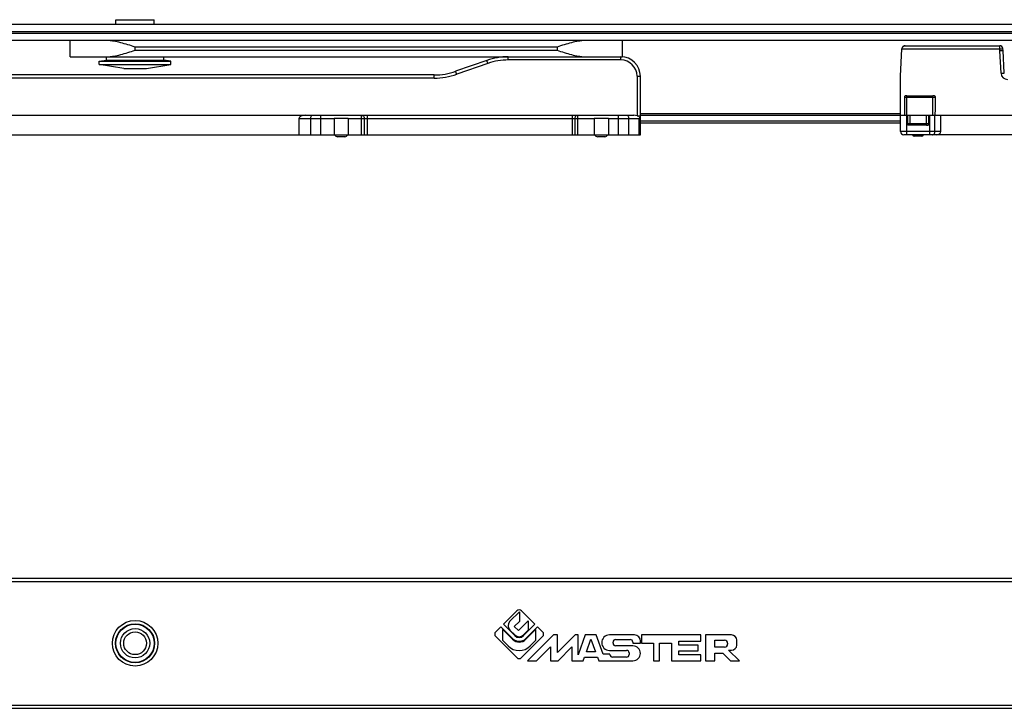
# Model space of a CAD drawing. Units: millimetres. Extents: x 372 to 1213, y -111 to 483.
# Drawn here: x 677 to 828, y 231 to 337 of the extents above; entities that cross this region are included whole.
import ezdxf

# ---------------------------------------------------------------- set-up
doc = ezdxf.new("R2010")
doc.units = ezdxf.units.MM
doc.header["$LTSCALE"] = 19.36
doc.layers.add('COMPONENTI_DI_ASSIEME', color=7, linetype='CONTINUOUS')

msp = doc.modelspace()

# ---------------------------------------------------------------- linework, layer by layer
at = {"layer": 'COMPONENTI_DI_ASSIEME', "color": 7, "linetype": 'Continuous'}
for p, q in [((580.6, 336.18), (919.23, 336.18)), ((691.75, 336.18), (691.75, 336.88)), ((691.75, 336.88), (697.65, 336.88)), ((697.65, 336.18), (697.65, 336.88)), ((919.23, 333.68), (580.6, 333.68)), ((684.7, 331.18), (684.7, 333.68)), ((769.6, 333.68), (769.6, 331.18)), ((812.4, 328.18), (812.62, 332.39)), ((813.13, 332.88), (827.67, 332.88)), ((828.19, 332.15), (828.16, 332.43)), ((828.37, 328.65), (828.19, 332.13)), ((684.7, 331.18), (769.6, 331.18)), ((689.2, 330.5), (690.3, 330.68)), ((689.2, 329.97), (689.2, 330.5)), ((689.2, 330.5), (700.2, 330.5)), ((690.3, 330.68), (690.3, 331.18)), ((690.3, 330.68), (699.1, 330.68)), ((699.1, 330.68), (699.1, 331.18)), ((700.2, 330.5), (699.1, 330.68)), ((700.2, 329.97), (700.2, 330.5)), ((748.79, 330.62), (744, 328.94)), ((689.2, 329.97), (700.2, 329.97)), ((692.95, 329.38), (689.2, 329.97)), ((692.95, 329.38), (696.45, 329.38)), ((696.45, 329.38), (700.2, 329.97)), ((740.7, 328.38), (655.56, 328.38)), ((772.4, 319.18), (772.4, 328.18)), ((812.4, 319.68), (812.4, 328.18)), ((813.4, 325.18), (817.4, 325.18)), ((565.37, 322.18), (771.42, 322.18)), ((719.9, 321.68), (719.9, 319.18)), ((725.31, 321.68), (725.31, 319.18)), ((727.48, 321.68), (725.31, 321.68)), ((727.48, 321.68), (727.48, 319.18)), ((767.48, 321.68), (765.31, 321.68)), ((765.31, 321.68), (765.31, 319.18)), ((767.48, 321.68), (767.48, 319.18)), ((772.4, 322.48), (812.4, 322.48)), ((812.4, 322.18), (881.53, 322.18)), ((813.54, 320.82), (813.54, 322.18)), ((816.76, 320.82), (816.76, 322.18)), ((818.6, 319.68), (818.6, 322.18)), ((812.4, 320.98), (772.4, 320.98)), ((813.54, 320.82), (813.54, 320.68)), ((813.69, 320.68), (813.54, 320.68)), ((813.9, 320.68), (813.69, 320.68)), ((816.4, 320.68), (813.9, 320.68)), ((563.4, 319.18), (772.4, 319.18)), ((726.94, 318.88), (725.85, 318.88)), ((766.94, 318.88), (765.85, 318.88)), ((841.9, 319.18), (812.9, 319.18)), ((815.67, 318.98), (814.53, 318.98)), ((587.47, 250.5), (953.5, 250.5)), ((590.6, 251), (952.38, 251)), ((753.41, 246), (751.34, 243.92)), ((752.35, 244.38), (753.81, 245.83)), ((753.81, 245.83), (753.81, 244.37)), ((756.2, 243.92), (754.12, 246)), ((751.34, 243.92), (753.09, 242.17)), ((753.81, 244.37), (753.02, 243.58)), ((753.65, 242.96), (755.15, 244.45)), ((754.45, 242.17), (756.2, 243.92)), ((755.15, 244.45), (755.15, 242.99)), ((750.94, 243.53), (750.16, 242.75)), ((752.75, 241.72), (750.94, 243.53)), ((751.25, 243.11), (752.75, 241.61)), ((751.25, 241.4), (751.25, 243.11)), ((753.09, 242.28), (752.35, 243.02)), ((753.02, 243.58), (753.65, 242.96)), ((755.15, 242.99), (754.45, 242.28)), ((756.6, 243.53), (754.79, 241.72)), ((754.79, 241.61), (756.28, 243.11)), ((756.28, 243.11), (756.28, 241.4)), ((757.37, 242.75), (756.6, 243.53)), ((750.16, 242.04), (753.41, 238.79)), ((752.07, 240.59), (751.25, 241.4)), ((754.12, 238.79), (757.37, 242.04)), ((759.05, 242.27), (755.07, 238.29)), ((756.28, 241.4), (755.47, 240.59)), ((759.68, 242.27), (759.05, 242.27)), ((759.68, 239.57), (759.68, 242.27)), ((762.38, 242.27), (759.68, 239.57)), ((762.82, 242.27), (762.38, 242.27)), ((762.82, 239.23), (762.82, 242.27)), ((763.92, 242.27), (762.82, 239.23)), ((765.63, 242.27), (763.92, 242.27)), ((764.1, 239.68), (764.81, 241.62)), ((764.81, 241.62), (765.51, 239.68)), ((766.7, 239.33), (765.63, 242.27)), ((771.48, 242.27), (767.64, 242.27)), ((768.2, 241), (768.2, 241.18)), ((768.6, 241.58), (770.85, 241.58)), ((771.25, 241.18), (771.25, 241)), ((771.25, 241), (772.44, 241)), ((772.44, 241), (772.44, 241.32)), ((781.69, 242.27), (772.57, 242.27)), ((772.57, 242.27), (772.57, 241)), ((772.57, 241), (774.41, 241)), ((774.41, 241), (774.41, 238.29)), ((775.37, 241), (777.21, 241)), ((775.37, 238.29), (775.37, 241)), ((777.21, 241), (777.21, 238.29)), ((778.33, 241.33), (781.69, 241.33)), ((778.33, 240.7), (778.33, 241.33)), ((781.69, 241.33), (781.69, 242.27)), ((786.44, 242.27), (782.41, 242.27)), ((782.41, 242.27), (782.41, 238.29)), ((783.88, 241.48), (785.34, 241.48)), ((783.88, 240.4), (783.88, 241.48)), ((785.83, 241), (785.83, 240.88)), ((787.23, 240.73), (787.23, 241.48)), ((756.43, 238.29), (758.57, 240.43)), ((758.57, 240.43), (758.57, 238.29)), ((759.76, 238.29), (761.89, 240.43)), ((761.89, 240.43), (761.89, 238.29)), ((765.51, 239.68), (764.1, 239.68)), ((767.73, 239.33), (766.7, 239.33)), ((767.64, 239.91), (770.29, 239.91)), ((767.73, 239.27), (767.73, 239.33)), ((771.26, 240.6), (768.6, 240.6)), ((770.69, 239.51), (770.69, 239.27)), ((781.29, 240.7), (778.33, 240.7)), ((778.33, 239.86), (781.29, 239.86)), ((778.33, 239.24), (778.33, 239.86)), ((781.29, 239.86), (781.29, 240.7)), ((785.34, 240.4), (783.88, 240.4)), ((783.88, 239.49), (785.07, 239.49)), ((783.88, 238.29), (783.88, 239.49)), ((785.07, 239.49), (786.27, 238.29)), ((785.98, 239.94), (786.44, 239.94)), ((787.63, 238.29), (785.98, 239.94)), ((755.07, 238.29), (756.43, 238.29)), ((758.57, 238.29), (759.76, 238.29)), ((761.89, 238.29), (763.6, 238.29)), ((763.6, 238.29), (763.8, 238.87)), ((763.8, 238.87), (765.81, 238.87)), ((765.81, 238.87), (766.02, 238.29)), ((766.02, 238.29), (771.26, 238.29)), ((770.29, 238.87), (768.13, 238.87)), ((774.41, 238.29), (775.37, 238.29)), ((777.21, 238.29), (781.69, 238.29)), ((781.69, 239.24), (778.33, 239.24)), ((781.69, 238.29), (781.69, 239.24)), ((782.41, 238.29), (783.88, 238.29)), ((786.27, 238.29), (787.63, 238.29)), ((587.47, 231.5), (953.5, 231.5)), ((590.6, 231), (952.38, 231))]:
    msp.add_line(p, q, dxfattribs=at)
at = {"layer": 'COMPONENTI_DI_ASSIEME', "color": 9, "linetype": 'Continuous'}
for p, q in [((590.6, 335.06), (919.23, 335.06)), ((590.6, 334.8), (919.23, 334.8)), ((694.7, 332.18), (694.7, 332.68)), ((759.6, 332.68), (694.7, 332.68)), ((694.7, 332.18), (759.6, 332.18)), ((759.6, 332.68), (759.6, 332.18)), ((812.62, 332.39), (827.67, 332.39)), ((827.67, 332.39), (827.67, 332.88)), ((827.69, 332.11), (827.67, 332.39)), ((827.88, 328.64), (827.69, 332.11)), ((748.96, 330.15), (744.16, 328.48)), ((752.09, 330.69), (752.09, 331.18)), ((769.4, 330.69), (752.09, 330.69)), ((769.4, 330.69), (769.4, 331.18)), ((740.7, 327.89), (655.56, 327.89)), ((740.7, 327.89), (740.7, 328.38)), ((771.9, 328.19), (771.9, 322.12)), ((813, 324.98), (817.8, 324.98)), ((813.4, 319.18), (813.4, 325.18)), ((817.4, 322.18), (817.4, 325.18)), ((719.9, 321.68), (725.31, 321.68)), ((721.68, 321.68), (721.68, 319.18)), ((723.23, 322.18), (723.23, 319.18)), ((727.48, 321.68), (765.31, 321.68)), ((729.53, 319.18), (729.53, 322.18)), ((729.96, 319.18), (729.96, 321.68)), ((730.4, 322.18), (730.4, 319.18)), ((761.9, 322.18), (761.9, 319.18)), ((762.33, 321.68), (762.33, 319.18)), ((762.76, 322.18), (762.76, 319.18)), ((767.48, 321.68), (772.15, 321.68)), ((769.06, 319.18), (769.06, 322.18)), ((770.61, 319.18), (770.61, 321.68)), ((772.15, 321.68), (772.15, 319.18)), ((772.4, 322.18), (812.4, 322.18)), ((812.4, 321.28), (772.4, 321.28)), ((813.9, 320.68), (813.9, 322.18)), ((816.4, 320.68), (816.4, 322.18)), ((816.92, 319.18), (816.92, 322.18)), ((817.7, 319.68), (817.7, 322.18)), ((818.6, 319.68), (812.4, 319.68)), ((816.4, 320.87), (813.9, 320.87))]:
    msp.add_line(p, q, dxfattribs=at)
at = {"layer": 'COMPONENTI_DI_ASSIEME', "color": 7, "linetype": 'Continuous'}
for radius in [3.5, 3, 2.95, 2.25, 1.75]:
    msp.add_circle((694.7, 241), radius, dxfattribs=at)
for centre, radius, start, end in [((813.05, 332.36), 0.43, 168.7867, 176.4999), ((813.12, 332.34), 0.499, 154.1484, 155.5822), ((813.14, 332.33), 0.524, 147.1626, 154.1019), ((813.18, 332.32), 0.576, 145.2232, 150.0728), ((813.16, 332.31), 0.556, 140.5802, 147.1757), ((813.16, 332.33), 0.555, 140.2375, 145.2277), ((813.16, 332.33), 0.557, 128.8598, 140.1625), ((813.14, 332.38), 0.505, 130.6897, 134.0708), ((827.67, 332.38), 0.5, 5.7944, 89.998), ((827.67, 332.38), 0.494, 82.4158, 85.1418), ((827.69, 332.1), 0.5, 3.0002, 5.7929), ((752.09, 321.18), 10, 90, 109.29), ((769.4, 328.18), 3, 0, 90), ((740.7, 338.38), 10, 270, 289.29), ((812.9, 319.68), 0.5, 180, 270), ((725.85, 319.38), 0.5, 203.5782, 270), ((726.94, 319.38), 0.5, 270, 336.4218), ((765.85, 319.38), 0.5, 203.5782, 270), ((766.94, 319.38), 0.5, 270, 336.4218), ((814.53, 319.28), 0.3, 199.4712, 270), ((815.67, 319.28), 0.3, 270, 340.5288), ((753.77, 245.65), 0.5, 45, 135), ((753.03, 243.7), 0.959, 135, 225), ((750.51, 242.4), 0.5, 135, 225), ((753.77, 242.96), 0.959, 225, 315), ((757.02, 242.4), 0.5, 315, 45), ((753.77, 242.74), 1.44, 225, 315), ((753.77, 242.63), 1.44, 225, 315), ((753.77, 242.85), 0.959, 225, 315), ((767.64, 241.09), 1.18, 90, 270), ((768.6, 241.18), 0.397, 90, 180), ((768.6, 241), 0.397, 180, 270), ((770.85, 241.18), 0.397, 0, 90), ((771.48, 241.32), 0.959, 0, 90), ((785.34, 241), 0.482, 0, 90), ((785.34, 240.88), 0.482, 270, 0), ((786.44, 241.48), 0.794, 0, 90), ((753.77, 242.29), 2.4, 225, 315), ((768.13, 239.27), 0.397, 180, 270), ((770.29, 239.51), 0.397, 0, 90), ((770.29, 239.27), 0.397, 270, 0), ((771.26, 239.45), 1.15, 270, 90), ((786.44, 240.73), 0.794, 270, 0), ((753.77, 239.14), 0.5, 225, 315)]:
    msp.add_arc(centre, radius, start, end, dxfattribs=at)
at = {"layer": 'COMPONENTI_DI_ASSIEME', "color": 9, "linetype": 'Continuous'}
for centre, radius, start, end in [((752.09, 321.19), 9.5, 89.9995, 109.2906), ((769.4, 328.19), 2.5, 0.0007, 89.9995), ((828.87, 328.69), 1, 183.0019, 269.9981), ((740.7, 338.39), 10.5, 269.9995, 289.2906)]:
    msp.add_arc(centre, radius, start, end, dxfattribs=at)
at = {"layer": 'COMPONENTI_DI_ASSIEME', "color": 7, "linetype": 'Continuous'}
for centre, major_axis, ratio, start_param, end_param in [((813.4, 342.23), (0, 28.64), 0.017455, -4.06607, -3.936991), ((817.4, 342.23), (0, 28.64), 0.017455, -2.346194, -2.217115), ((720.87, 321.68), (0.972, 0), 0.514496, 1.570796, 3.141593), ((771.41, 321.68), (0.972, 0.01), 0.514339, 1.041333, 1.550445), ((817.96, 319.68), (0.64, 0), 0.780869, -1.570796, 0)]:
    msp.add_ellipse(centre, major_axis=major_axis, ratio=ratio, start_param=start_param, end_param=end_param, dxfattribs=at)
for points, knots in [([(694.7, 332.68), (694.33, 332.79), (693.6, 333.03), (692.5, 333.34), (691.59, 333.55), (690.87, 333.66), (690.51, 333.68), (690.34, 333.68)], [0, 0, 0, 0, 0.257834, 0.512704, 0.761289, 0.882139, 1, 1, 1, 1]), ([(763.95, 333.68), (763.78, 333.68), (763.42, 333.66), (762.7, 333.55), (761.79, 333.34), (760.69, 333.03), (759.96, 332.79), (759.6, 332.68)], [0, 0, 0, 0, 0.117861, 0.238711, 0.487296, 0.742166, 1, 1, 1, 1]), ([(690.34, 331.18), (690.51, 331.18), (690.87, 331.2), (691.59, 331.3), (692.5, 331.51), (693.6, 331.83), (694.33, 332.06), (694.7, 332.18)], [0, 0, 0, 0, 0.117861, 0.238711, 0.487296, 0.742166, 1, 1, 1, 1]), ([(759.6, 332.18), (759.96, 332.06), (760.69, 331.83), (761.79, 331.51), (762.7, 331.3), (763.42, 331.2), (763.78, 331.18), (763.95, 331.18)], [0, 0, 0, 0, 0.257834, 0.512704, 0.761289, 0.882139, 1, 1, 1, 1]), ([(812.63, 332.44), (812.63, 332.45), (812.64, 332.49), (812.65, 332.52), (812.66, 332.55)], [0, 0, 0, 0, 0.254347, 1, 1, 1, 1]), ([(812.73, 332.67), (812.74, 332.68), (812.77, 332.71), (812.8, 332.74), (812.83, 332.76)], [0, 0, 0, 0, 0.257738, 1, 1, 1, 1]), ([(813.13, 332.88), (813.08, 332.88), (812.96, 332.86), (812.86, 332.8), (812.81, 332.76)], [0, 0, 0, 0, 0.501712, 1, 1, 1, 1]), ([(812.83, 332.76), (812.88, 332.79), (812.97, 332.85), (813.08, 332.88), (813.13, 332.88)], [0, 0, 0, 0, 0.537644, 1, 1, 1, 1]), ([(813.4, 325.18), (813.36, 325.18), (813.27, 325.18), (813.15, 325.17), (813.05, 325.11), (813.01, 325.04), (813, 325), (813, 324.98)], [0, 0, 0, 0, 0.250697, 0.500772, 0.749066, 0.874461, 1, 1, 1, 1]), ([(817.8, 324.98), (817.8, 325), (817.79, 325.04), (817.75, 325.11), (817.65, 325.17), (817.52, 325.18), (817.44, 325.18), (817.4, 325.18)], [0, 0, 0, 0, 0.125541, 0.250939, 0.499235, 0.749306, 1, 1, 1, 1]), ([(771.9, 322.12), (771.95, 322.1), (772.05, 322.07), (772.18, 322.06), (772.28, 322.08), (772.35, 322.12), (772.38, 322.15), (772.39, 322.16)], [0, 0, 0, 0, 0.340815, 0.570275, 0.759673, 0.905653, 1, 1, 1, 1]), ([(772.37, 322), (772.36, 321.97), (772.3, 321.86), (772.22, 321.76), (772.15, 321.68)], [0, 0, 0, 0, 0.216995, 1, 1, 1, 1]), ([(772.4, 322.11), (772.4, 322.1), (772.39, 322.06), (772.38, 322.03), (772.37, 322)], [0, 0, 0, 0, 0.218876, 1, 1, 1, 1]), ([(772.39, 322.16), (772.39, 322.16), (772.39, 322.17), (772.4, 322.17), (772.4, 322.17)], [0, 0, 0, 0, 0.319036, 1, 1, 1, 1]), ([(816.4, 320.68), (816.42, 320.68), (816.45, 320.68), (816.51, 320.68), (816.56, 320.68), (816.59, 320.68), (816.63, 320.68), (816.67, 320.68), (816.7, 320.7), (816.73, 320.72), (816.75, 320.77), (816.76, 320.8), (816.76, 320.82)], [0, 0, 0, 0, 0.124954, 0.249908, 0.374871, 0.437372, 0.499737, 0.624842, 0.686868, 0.750091, 0.874969, 1, 1, 1, 1])]:
    msp.add_open_spline(points, degree=3, knots=knots, dxfattribs=at)
at = {"layer": 'COMPONENTI_DI_ASSIEME', "color": 9, "linetype": 'Continuous'}
for points, knots in [([(827.67, 332.39), (827.7, 332.39), (827.76, 332.4), (827.85, 332.41), (827.94, 332.41), (828.01, 332.42), (828.07, 332.42), (828.1, 332.43), (828.12, 332.43), (828.14, 332.43), (828.15, 332.43), (828.16, 332.43), (828.16, 332.43), (828.16, 332.43)], [0, 0, 0, 0, 0.194797, 0.3826, 0.555381, 0.706746, 0.831058, 0.881506, 0.923439, 0.956521, 0.980435, 0.994905, 1, 1, 1, 1]), ([(827.69, 332.11), (827.73, 332.12), (827.79, 332.12), (827.88, 332.13), (827.97, 332.14), (828.04, 332.15), (828.09, 332.15), (828.13, 332.15), (828.15, 332.15), (828.17, 332.15), (828.18, 332.16), (828.19, 332.15), (828.19, 332.16), (828.19, 332.15)], [0, 0, 0, 0, 0.194824, 0.382652, 0.555447, 0.706817, 0.831126, 0.881568, 0.923493, 0.956566, 0.980466, 0.994922, 1, 1, 1, 1]), ([(827.69, 332.11), (827.75, 332.12), (827.86, 332.12), (828.01, 332.13), (828.11, 332.13), (828.17, 332.13), (828.19, 332.13)], [0, 0, 0, 0, 0.352463, 0.66055, 0.885814, 1, 1, 1, 1]), ([(828.19, 332.13), (828.19, 332.13), (828.19, 332.13), (828.19, 332.13), (828.19, 332.13)], [0, 0, 0, 0, 0.731989, 1, 1, 1, 1]), ([(748.96, 330.15), (748.95, 330.18), (748.92, 330.24), (748.89, 330.33), (748.87, 330.41), (748.84, 330.48), (748.82, 330.53), (748.81, 330.56), (748.8, 330.58), (748.8, 330.6), (748.8, 330.61), (748.79, 330.61), (748.79, 330.62), (748.79, 330.62)], [0, 0, 0, 0, 0.19493, 0.383402, 0.556873, 0.708145, 0.832109, 0.882313, 0.923979, 0.956834, 0.980623, 0.995091, 1, 1, 1, 1]), ([(744.16, 328.48), (744.15, 328.51), (744.13, 328.57), (744.1, 328.65), (744.07, 328.73), (744.05, 328.8), (744.03, 328.85), (744.02, 328.88), (744.01, 328.9), (744.01, 328.92), (744, 328.93), (744, 328.94), (744, 328.94), (744, 328.94)], [0, 0, 0, 0, 0.19493, 0.383403, 0.556873, 0.708145, 0.832109, 0.882313, 0.923979, 0.956834, 0.980623, 0.995091, 1, 1, 1, 1]), ([(827.88, 328.64), (827.91, 328.64), (827.97, 328.64), (828.06, 328.64), (828.15, 328.65), (828.22, 328.65), (828.28, 328.65), (828.31, 328.65), (828.33, 328.65), (828.35, 328.65), (828.36, 328.65), (828.37, 328.65), (828.37, 328.65), (828.37, 328.65)], [0, 0, 0, 0, 0.194621, 0.382529, 0.55539, 0.706771, 0.830988, 0.88146, 0.923456, 0.956499, 0.980355, 0.994866, 1, 1, 1, 1]), ([(771.9, 328.19), (771.96, 328.19), (772.05, 328.19), (772.17, 328.19), (772.24, 328.19), (772.31, 328.18), (772.35, 328.18), (772.37, 328.18), (772.38, 328.18), (772.39, 328.18), (772.4, 328.18), (772.4, 328.18)], [0, 0, 0, 0, 0.38246, 0.555321, 0.706715, 0.830951, 0.923437, 0.956487, 0.980349, 0.994864, 1, 1, 1, 1]), ([(721.94, 322.18), (721.9, 322.18), (721.82, 322.14), (721.75, 322.02), (721.69, 321.86), (721.68, 321.74), (721.68, 321.68)], [0, 0, 0, 0, 0.174107, 0.399762, 0.682716, 1, 1, 1, 1]), ([(729.53, 322.18), (729.59, 322.18), (729.7, 322.15), (729.85, 322.04), (729.94, 321.87), (729.96, 321.74), (729.96, 321.68)], [0, 0, 0, 0, 0.233223, 0.476611, 0.733687, 1, 1, 1, 1]), ([(762.76, 322.18), (762.7, 322.18), (762.59, 322.15), (762.44, 322.04), (762.35, 321.87), (762.33, 321.74), (762.33, 321.68)], [0, 0, 0, 0, 0.233223, 0.476611, 0.733687, 1, 1, 1, 1]), ([(770.35, 322.18), (770.39, 322.18), (770.47, 322.14), (770.54, 322.02), (770.6, 321.86), (770.61, 321.74), (770.61, 321.68)], [0, 0, 0, 0, 0.174107, 0.399762, 0.682716, 1, 1, 1, 1]), ([(813.9, 320.87), (813.83, 320.87), (813.74, 320.87), (813.62, 320.85), (813.56, 320.84), (813.54, 320.82)], [0, 0, 0, 0, 0.539356, 0.782388, 1, 1, 1, 1]), ([(813.69, 320.68), (813.65, 320.69), (813.6, 320.74), (813.56, 320.79), (813.54, 320.82)], [0, 0, 0, 0, 0.5, 1, 1, 1, 1]), ([(816.76, 320.82), (816.73, 320.84), (816.68, 320.85), (816.56, 320.87), (816.46, 320.87), (816.4, 320.87)], [0, 0, 0, 0, 0.217565, 0.460632, 1, 1, 1, 1]), ([(817.31, 319.18), (817.36, 319.18), (817.47, 319.21), (817.6, 319.32), (817.68, 319.49), (817.7, 319.61), (817.7, 319.68)], [0, 0, 0, 0, 0.221082, 0.460073, 0.722348, 1, 1, 1, 1])]:
    msp.add_open_spline(points, degree=3, knots=knots, dxfattribs=at)

doc.saveas('drawing.dxf')
